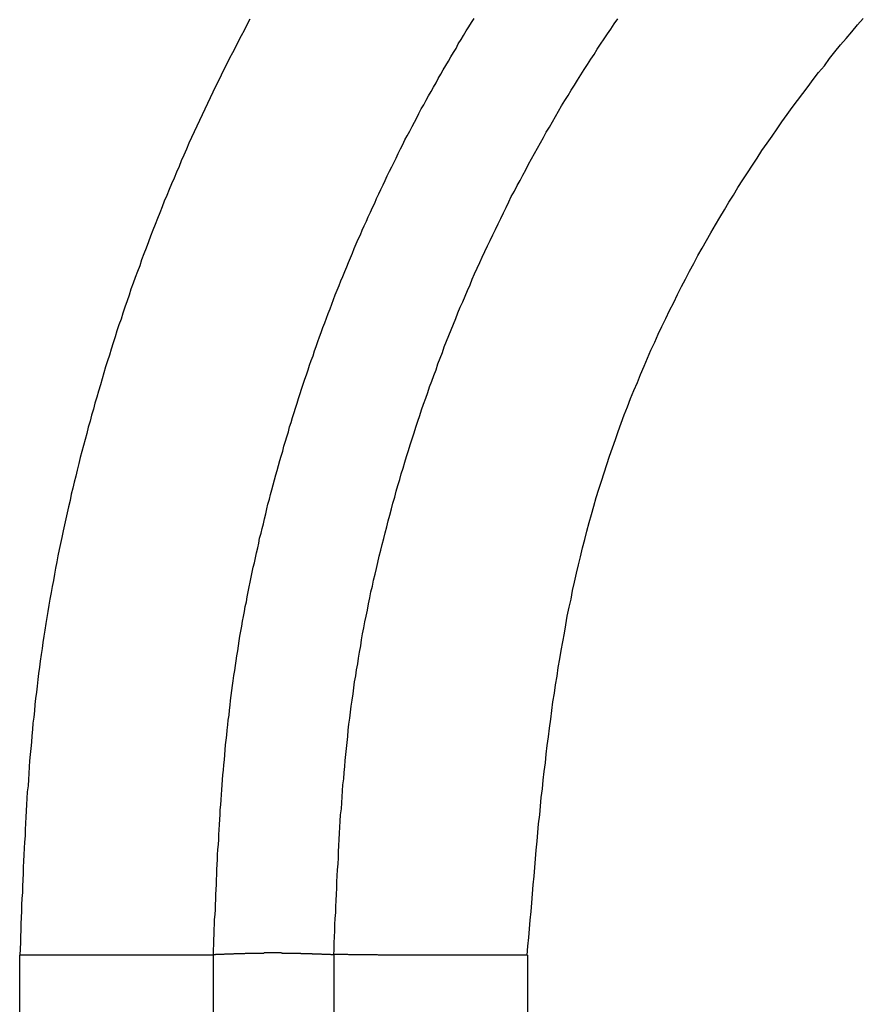
# Model space of a CAD drawing. Units: millimetres. Extents: x 1223 to 1668, y 481 to 796.
# Drawn here: x 1351 to 1353, y 691 to 692 of the extents above; entities that cross this region are included whole.
import ezdxf

# ---------------------------------------------------------------- set-up
doc = ezdxf.new("R2010")
doc.units = ezdxf.units.MM
doc.header["$LTSCALE"] = 65.395
doc.layers.get('0').update_dxf_attribs({"linetype": 'CONTINUOUS', "lineweight": 30})

msp = doc.modelspace()

# ---------------------------------------------------------------- linework, layer by layer
at = {"color": 7, "linetype": 'Continuous'}
for p, q in [((1351.6768, 691.1612), (1351.417, 691.1612)), ((1351.417, 675.135), (1351.417, 691.1612)), ((1351.6768, 675.146), (1351.6768, 691.1622)), ((1351.8385, 691.1621), (1351.8385, 675.1527)), ((1352.0983, 691.1612), (1352.0983, 675.1632))]:
    msp.add_line(p, q, dxfattribs=at)
at = {"color": 7}
for points in [[(1351.7257, 692.4183, 0), (1351.7217, 692.4107, 0), (1351.7181, 692.4031, 0), (1351.714, 692.396, 0), (1351.71, 692.3883, 0), (1351.7064, 692.3807, 0), (1351.7023, 692.3731, 0), (1351.6983, 692.366, 0), (1351.6947, 692.3584, 0), (1351.6907, 692.3507, 0), (1351.6871, 692.3431, 0), (1351.6836, 692.3355, 0), (1351.6795, 692.3279, 0), (1351.6759, 692.3203, 0), (1351.6724, 692.3126, 0), (1351.6688, 692.305, 0), (1351.6653, 692.2974, 0), (1351.6617, 692.2898, 0), (1351.6582, 692.2822, 0), (1351.6546, 692.2745, 0), (1351.651, 692.2669, 0), (1351.6475, 692.2593, 0), (1351.6439, 692.2517, 0), (1351.6409, 692.2436, 0), (1351.6373, 692.2359, 0), (1351.6338, 692.2283, 0), (1351.6307, 692.2207, 0), (1351.6272, 692.2131, 0), (1351.6241, 692.205, 0), (1351.6206, 692.1973, 0), (1351.6175, 692.1897, 0), (1351.6145, 692.1816, 0), (1351.6109, 692.174, 0), (1351.6079, 692.1663, 0), (1351.6048, 692.1582, 0), (1351.6018, 692.1506, 0), (1351.5987, 692.1425, 0), (1351.5957, 692.1348, 0), (1351.5926, 692.1267, 0), (1351.5896, 692.1191, 0), (1351.5865, 692.111, 0), (1351.5835, 692.1034, 0), (1351.5804, 692.0952, 0), (1351.5779, 692.0871, 0), (1351.5748, 692.0795, 0), (1351.5718, 692.0713, 0), (1351.5693, 692.0637, 0), (1351.5662, 692.0556, 0), (1351.5637, 692.0475, 0), (1351.5611, 692.0399, 0), (1351.5581, 692.0317, 0), (1351.5555, 692.0236, 0), (1351.553, 692.0155, 0), (1351.5499, 692.0078, 0), (1351.5474, 691.9997, 0), (1351.5449, 691.9916, 0), (1351.5423, 691.9835, 0), (1351.5398, 691.9753, 0), (1351.5372, 691.9672, 0), (1351.5347, 691.9596, 0), (1351.5322, 691.9515, 0), (1351.5296, 691.9433, 0), (1351.5276, 691.9352, 0), (1351.5251, 691.9271, 0), (1351.5225, 691.9189, 0), (1351.5205, 691.9108, 0), (1351.5179, 691.9027, 0), (1351.5159, 691.8946, 0), (1351.5134, 691.8864, 0), (1351.5113, 691.8783, 0), (1351.5088, 691.8702, 0), (1351.5068, 691.8621, 0), (1351.5047, 691.8539, 0), (1351.5027, 691.8458, 0), (1351.5002, 691.8377, 0), (1351.4981, 691.8295, 0), (1351.4961, 691.8214, 0), (1351.4941, 691.8128, 0), (1351.492, 691.8046, 0), (1351.49, 691.7965, 0), (1351.488, 691.7884, 0), (1351.4859, 691.7803, 0), (1351.4844, 691.7721, 0), (1351.4824, 691.7635, 0), (1351.4804, 691.7554, 0), (1351.4788, 691.7472, 0), (1351.4768, 691.7391, 0), (1351.4753, 691.731, 0), (1351.4732, 691.7224, 0), (1351.4717, 691.7142, 0), (1351.4697, 691.7061, 0), (1351.4682, 691.6975, 0), (1351.4666, 691.6893, 0), (1351.4651, 691.6812, 0), (1351.4636, 691.6731, 0), (1351.4621, 691.6644, 0), (1351.4605, 691.6563, 0), (1351.459, 691.6482, 0), (1351.4575, 691.6395, 0), (1351.456, 691.6314, 0), (1351.4544, 691.6228, 0), (1351.4534, 691.6147, 0), (1351.4519, 691.6065, 0), (1351.4504, 691.5979, 0), (1351.4494, 691.5898, 0), (1351.4478, 691.5811, 0), (1351.4468, 691.573, 0), (1351.4458, 691.5649, 0), (1351.4443, 691.5562, 0), (1351.4433, 691.5481, 0), (1351.4423, 691.5395, 0), (1351.4412, 691.5313, 0), (1351.4402, 691.5227, 0), (1351.4392, 691.5146, 0), (1351.4382, 691.5059, 0), (1351.4372, 691.4978, 0), (1351.4367, 691.4892, 0), (1351.4356, 691.4811, 0), (1351.4346, 691.4729, 0), (1351.4341, 691.4643, 0), (1351.4331, 691.4557, 0), (1351.4326, 691.4475, 0), (1351.4316, 691.4389, 0), (1351.4311, 691.4308, 0), (1351.4301, 691.4221, 0), (1351.4296, 691.414, 0), (1351.429, 691.4054, 0), (1351.4285, 691.3972, 0), (1351.428, 691.3886, 0), (1351.427, 691.3805, 0), (1351.4265, 691.3718, 0), (1351.426, 691.3637, 0), (1351.4255, 691.3551, 0), (1351.425, 691.3464, 0), (1351.4245, 691.3383, 0), (1351.424, 691.3297, 0), (1351.424, 691.3215, 0), (1351.4235, 691.3129, 0), (1351.4229, 691.3048, 0), (1351.4224, 691.2961, 0), (1351.4219, 691.2875, 0), (1351.4214, 691.2794, 0), (1351.4214, 691.2707, 0), (1351.4209, 691.2626, 0), (1351.4204, 691.254, 0), (1351.4204, 691.2453, 0), (1351.4199, 691.2372, 0), (1351.4194, 691.2286, 0), (1351.4194, 691.2204, 0), (1351.4189, 691.2118, 0), (1351.4184, 691.2032, 0), (1351.4184, 691.195, 0), (1351.4179, 691.1864, 0), (1351.4179, 691.1783, 0), (1351.4174, 691.1696, 0), (1351.4169, 691.161, 0)], [(1351.6769, 691.162, 0), (1351.6769, 691.1686, 0), (1351.6775, 691.1757, 0), (1351.6775, 691.1823, 0), (1351.678, 691.189, 0), (1351.678, 691.1956, 0), (1351.6785, 691.2027, 0), (1351.6785, 691.2093, 0), (1351.679, 691.2159, 0), (1351.6795, 691.2225, 0), (1351.6795, 691.2291, 0), (1351.68, 691.2362, 0), (1351.68, 691.2428, 0), (1351.6805, 691.2494, 0), (1351.681, 691.256, 0), (1351.681, 691.2626, 0), (1351.6815, 691.2697, 0), (1351.6815, 691.2763, 0), (1351.682, 691.2829, 0), (1351.6825, 691.2895, 0), (1351.6825, 691.2961, 0), (1351.683, 691.3033, 0), (1351.6836, 691.3099, 0), (1351.6841, 691.3165, 0), (1351.6841, 691.3231, 0), (1351.6846, 691.3297, 0), (1351.6851, 691.3368, 0), (1351.6856, 691.3434, 0), (1351.6861, 691.35, 0), (1351.6861, 691.3566, 0), (1351.6866, 691.3632, 0), (1351.6871, 691.3698, 0), (1351.6876, 691.3769, 0), (1351.6881, 691.3835, 0), (1351.6886, 691.3901, 0), (1351.6891, 691.3967, 0), (1351.6896, 691.4033, 0), (1351.6902, 691.4099, 0), (1351.6907, 691.417, 0), (1351.6917, 691.4236, 0), (1351.6922, 691.4303, 0), (1351.6927, 691.4369, 0), (1351.6932, 691.4435, 0), (1351.6942, 691.4501, 0), (1351.6947, 691.4567, 0), (1351.6952, 691.4633, 0), (1351.6963, 691.4704, 0), (1351.6968, 691.477, 0), (1351.6978, 691.4836, 0), (1351.6983, 691.4902, 0), (1351.6993, 691.4968, 0), (1351.6998, 691.5034, 0), (1351.7008, 691.51, 0), (1351.7018, 691.5166, 0), (1351.7023, 691.5232, 0), (1351.7034, 691.5298, 0), (1351.7044, 691.5369, 0), (1351.7054, 691.5435, 0), (1351.7064, 691.5501, 0), (1351.7074, 691.5567, 0), (1351.7084, 691.5633, 0), (1351.7095, 691.57, 0), (1351.7105, 691.5766, 0), (1351.7115, 691.5832, 0), (1351.7125, 691.5898, 0), (1351.7135, 691.5964, 0), (1351.715, 691.603, 0), (1351.7161, 691.6096, 0), (1351.7171, 691.6162, 0), (1351.7186, 691.6228, 0), (1351.7196, 691.6294, 0), (1351.7211, 691.636, 0), (1351.7222, 691.6426, 0), (1351.7237, 691.6492, 0), (1351.7247, 691.6558, 0), (1351.7262, 691.6624, 0), (1351.7277, 691.669, 0), (1351.7288, 691.6756, 0), (1351.7303, 691.6822, 0), (1351.7318, 691.6883, 0), (1351.7333, 691.6949, 0), (1351.7349, 691.7015, 0), (1351.7364, 691.7081, 0), (1351.7379, 691.7147, 0), (1351.7389, 691.7213, 0), (1351.741, 691.7279, 0), (1351.7425, 691.7345, 0), (1351.744, 691.7406, 0), (1351.7455, 691.7472, 0), (1351.7471, 691.7538, 0), (1351.7486, 691.7605, 0), (1351.7501, 691.7671, 0), (1351.7521, 691.7737, 0), (1351.7537, 691.7798, 0), (1351.7552, 691.7864, 0), (1351.7572, 691.793, 0), (1351.7587, 691.7996, 0), (1351.7608, 691.8062, 0), (1351.7623, 691.8123, 0), (1351.7643, 691.8189, 0), (1351.7658, 691.8255, 0), (1351.7679, 691.8316, 0), (1351.7699, 691.8382, 0), (1351.7714, 691.8448, 0), (1351.7735, 691.8514, 0), (1351.7755, 691.8575, 0), (1351.7775, 691.8641, 0), (1351.7791, 691.8707, 0), (1351.7811, 691.8768, 0), (1351.7831, 691.8834, 0), (1351.7852, 691.89, 0), (1351.7872, 691.8961, 0), (1351.7892, 691.9027, 0), (1351.7912, 691.9088, 0), (1351.7933, 691.9154, 0), (1351.7953, 691.9215, 0), (1351.7973, 691.9281, 0), (1351.7994, 691.9347, 0), (1351.8019, 691.9408, 0), (1351.8039, 691.9474, 0), (1351.806, 691.9535, 0), (1351.808, 691.9601, 0), (1351.8106, 691.9662, 0), (1351.8126, 691.9728, 0), (1351.8146, 691.9789, 0), (1351.8172, 691.9855, 0), (1351.8192, 691.9916, 0), (1351.8217, 691.9977, 0), (1351.8238, 692.0043, 0), (1351.8263, 692.0104, 0), (1351.8288, 692.017, 0), (1351.8309, 692.0231, 0), (1351.8334, 692.0292, 0), (1351.836, 692.0358, 0), (1351.838, 692.0419, 0), (1351.8405, 692.048, 0), (1351.8431, 692.0546, 0), (1351.8456, 692.0607, 0), (1351.8481, 692.0668, 0), (1351.8507, 692.0729, 0), (1351.8532, 692.0795, 0), (1351.8558, 692.0856, 0), (1351.8583, 692.0917, 0), (1351.8608, 692.0978, 0), (1351.8634, 692.1039, 0), (1351.8659, 692.1105, 0), (1351.8685, 692.1166, 0), (1351.871, 692.1227, 0), (1351.8741, 692.1288, 0), (1351.8766, 692.1348, 0), (1351.8791, 692.1409, 0), (1351.8822, 692.147, 0), (1351.8847, 692.1531, 0), (1351.8878, 692.1592, 0), (1351.8903, 692.1653, 0), (1351.8934, 692.1714, 0), (1351.8959, 692.1775, 0), (1351.8989, 692.1836, 0), (1351.9015, 692.1897, 0), (1351.9045, 692.1958, 0), (1351.9076, 692.2019, 0), (1351.9101, 692.208, 0), (1351.9132, 692.2141, 0), (1351.9162, 692.2202, 0), (1351.9193, 692.2263, 0), (1351.9223, 692.2319, 0), (1351.9249, 692.238, 0), (1351.9279, 692.2441, 0), (1351.9309, 692.2502, 0), (1351.934, 692.2563, 0), (1351.937, 692.2618, 0), (1351.9406, 692.2679, 0), (1351.9436, 692.274, 0), (1351.9467, 692.2801, 0), (1351.9497, 692.2857, 0), (1351.9528, 692.2918, 0), (1351.9558, 692.2979, 0), (1351.9594, 692.3035, 0), (1351.9624, 692.3096, 0), (1351.9655, 692.3152, 0), (1351.969, 692.3213, 0), (1351.9721, 692.3269, 0), (1351.9757, 692.333, 0), (1351.9787, 692.3386, 0), (1351.9823, 692.3447, 0), (1351.9853, 692.3502, 0), (1351.9889, 692.3563, 0), (1351.9924, 692.3619, 0), (1351.9955, 692.368, 0), (1351.999, 692.3736, 0), (1352.0026, 692.3792, 0), (1352.0056, 692.3853, 0), (1352.0092, 692.3909, 0), (1352.0127, 692.3965, 0), (1352.0163, 692.4026, 0), (1352.0198, 692.4082, 0), (1352.0234, 692.4137, 0), (1352.027, 692.4193, 0)], [(1351.8385, 691.161, 0), (1351.839, 691.1691, 0), (1351.839, 691.1778, 0), (1351.8395, 691.1859, 0), (1351.84, 691.194, 0), (1351.84, 691.2022, 0), (1351.8405, 691.2103, 0), (1351.841, 691.2184, 0), (1351.841, 691.2265, 0), (1351.8415, 691.2347, 0), (1351.842, 691.2433, 0), (1351.8426, 691.2514, 0), (1351.8426, 691.2596, 0), (1351.8431, 691.2677, 0), (1351.8436, 691.2758, 0), (1351.8441, 691.2839, 0), (1351.8446, 691.2921, 0), (1351.8446, 691.3002, 0), (1351.8451, 691.3083, 0), (1351.8456, 691.3165, 0), (1351.8461, 691.3251, 0), (1351.8466, 691.3332, 0), (1351.8471, 691.3414, 0), (1351.8476, 691.3495, 0), (1351.8487, 691.3576, 0), (1351.8492, 691.3657, 0), (1351.8497, 691.3739, 0), (1351.8502, 691.382, 0), (1351.8507, 691.3901, 0), (1351.8517, 691.3982, 0), (1351.8522, 691.4064, 0), (1351.8532, 691.4145, 0), (1351.8537, 691.4226, 0), (1351.8547, 691.4308, 0), (1351.8553, 691.4389, 0), (1351.8563, 691.447, 0), (1351.8573, 691.4551, 0), (1351.8578, 691.4633, 0), (1351.8588, 691.4714, 0), (1351.8598, 691.4795, 0), (1351.8608, 691.4877, 0), (1351.8619, 691.4958, 0), (1351.8629, 691.5039, 0), (1351.8644, 691.512, 0), (1351.8654, 691.5202, 0), (1351.8664, 691.5283, 0), (1351.868, 691.5364, 0), (1351.869, 691.5446, 0), (1351.8705, 691.5527, 0), (1351.8715, 691.5603, 0), (1351.873, 691.5684, 0), (1351.8746, 691.5766, 0), (1351.8756, 691.5847, 0), (1351.8771, 691.5928, 0), (1351.8786, 691.6009, 0), (1351.8801, 691.6091, 0), (1351.8817, 691.6167, 0), (1351.8837, 691.6248, 0), (1351.8852, 691.6329, 0), (1351.8868, 691.6411, 0), (1351.8883, 691.6492, 0), (1351.8903, 691.6568, 0), (1351.8918, 691.6649, 0), (1351.8939, 691.6731, 0), (1351.8959, 691.6807, 0), (1351.8974, 691.6888, 0), (1351.8995, 691.697, 0), (1351.9015, 691.7051, 0), (1351.9035, 691.7127, 0), (1351.9055, 691.7208, 0), (1351.9076, 691.7284, 0), (1351.9096, 691.7366, 0), (1351.9116, 691.7447, 0), (1351.9137, 691.7523, 0), (1351.9157, 691.7605, 0), (1351.9177, 691.7681, 0), (1351.9203, 691.7762, 0), (1351.9223, 691.7843, 0), (1351.9243, 691.7919, 0), (1351.9269, 691.8001, 0), (1351.9289, 691.8077, 0), (1351.9315, 691.8153, 0), (1351.934, 691.8234, 0), (1351.936, 691.8311, 0), (1351.9386, 691.8392, 0), (1351.9411, 691.8468, 0), (1351.9436, 691.8549, 0), (1351.9462, 691.8626, 0), (1351.9487, 691.8702, 0), (1351.9513, 691.8783, 0), (1351.9538, 691.8859, 0), (1351.9563, 691.8935, 0), (1351.9589, 691.9012, 0), (1351.9619, 691.9093, 0), (1351.9645, 691.9169, 0), (1351.967, 691.9245, 0), (1351.9701, 691.9322, 0), (1351.9726, 691.9398, 0), (1351.9757, 691.9474, 0), (1351.9782, 691.9555, 0), (1351.9812, 691.9631, 0), (1351.9843, 691.9708, 0), (1351.9868, 691.9784, 0), (1351.9899, 691.986, 0), (1351.9929, 691.9936, 0), (1351.996, 692.0012, 0), (1351.999, 692.0089, 0), (1352.0021, 692.0165, 0), (1352.0051, 692.0241, 0), (1352.0082, 692.0317, 0), (1352.0117, 692.0388, 0), (1352.0148, 692.0465, 0), (1352.0178, 692.0541, 0), (1352.0214, 692.0617, 0), (1352.0244, 692.0693, 0), (1352.0275, 692.0764, 0), (1352.031, 692.084, 0), (1352.0346, 692.0917, 0), (1352.0376, 692.0988, 0), (1352.0412, 692.1064, 0), (1352.0447, 692.114, 0), (1352.0483, 692.1211, 0), (1352.0519, 692.1288, 0), (1352.0554, 692.1359, 0), (1352.059, 692.1435, 0), (1352.0625, 692.1506, 0), (1352.0661, 692.1582, 0), (1352.0696, 692.1653, 0), (1352.0732, 692.1729, 0), (1352.0767, 692.1801, 0), (1352.0808, 692.1872, 0), (1352.0844, 692.1948, 0), (1352.0884, 692.2019, 0), (1352.092, 692.209, 0), (1352.096, 692.2161, 0), (1352.0996, 692.2237, 0), (1352.1037, 692.2309, 0), (1352.1077, 692.238, 0), (1352.1118, 692.2451, 0), (1352.1159, 692.2522, 0), (1352.1199, 692.2593, 0), (1352.1235, 692.2664, 0), (1352.1281, 692.2735, 0), (1352.1321, 692.2806, 0), (1352.1362, 692.2878, 0), (1352.1402, 692.2949, 0), (1352.1443, 692.302, 0), (1352.1484, 692.3091, 0), (1352.1529, 692.3157, 0), (1352.157, 692.3228, 0), (1352.1616, 692.3299, 0), (1352.1656, 692.3365, 0), (1352.1702, 692.3436, 0), (1352.1743, 692.3507, 0), (1352.1789, 692.3574, 0), (1352.1834, 692.3645, 0), (1352.188, 692.3711, 0), (1352.1921, 692.3782, 0), (1352.1966, 692.3848, 0), (1352.2012, 692.3919, 0), (1352.2058, 692.3985, 0), (1352.2103, 692.4051, 0), (1352.2149, 692.4122, 0), (1352.2195, 692.4188, 0)], [(1352.0981, 691.161, 0), (1352.0991, 691.1732, 0), (1352.1001, 691.1849, 0), (1352.1011, 691.1966, 0), (1352.1021, 691.2083, 0), (1352.1032, 691.2199, 0), (1352.1042, 691.2316, 0), (1352.1052, 691.2438, 0), (1352.1062, 691.2555, 0), (1352.1072, 691.2672, 0), (1352.1082, 691.2789, 0), (1352.1093, 691.2906, 0), (1352.1103, 691.3022, 0), (1352.1113, 691.3144, 0), (1352.1123, 691.3261, 0), (1352.1133, 691.3378, 0), (1352.1148, 691.3495, 0), (1352.1159, 691.3612, 0), (1352.1169, 691.3728, 0), (1352.1184, 691.3845, 0), (1352.1194, 691.3962, 0), (1352.1209, 691.4079, 0), (1352.1225, 691.4196, 0), (1352.1235, 691.4313, 0), (1352.125, 691.443, 0), (1352.1265, 691.4546, 0), (1352.1281, 691.4663, 0), (1352.1296, 691.478, 0), (1352.1311, 691.4897, 0), (1352.1326, 691.5014, 0), (1352.1347, 691.5131, 0), (1352.1362, 691.5242, 0), (1352.1382, 691.5359, 0), (1352.1397, 691.5476, 0), (1352.1418, 691.5593, 0), (1352.1438, 691.5705, 0), (1352.1458, 691.5821, 0), (1352.1479, 691.5938, 0), (1352.1499, 691.605, 0), (1352.1519, 691.6167, 0), (1352.1545, 691.6284, 0), (1352.157, 691.6395, 0), (1352.159, 691.6512, 0), (1352.1616, 691.6624, 0), (1352.1641, 691.6741, 0), (1352.1667, 691.6853, 0), (1352.1697, 691.6964, 0), (1352.1722, 691.7081, 0), (1352.1753, 691.7193, 0), (1352.1783, 691.7305, 0), (1352.1814, 691.7422, 0), (1352.1844, 691.7533, 0), (1352.1875, 691.7645, 0), (1352.1905, 691.7757, 0), (1352.1941, 691.7869, 0), (1352.1976, 691.798, 0), (1352.2012, 691.8092, 0), (1352.2048, 691.8204, 0), (1352.2083, 691.8316, 0), (1352.2124, 691.8427, 0), (1352.2164, 691.8539, 0), (1352.22, 691.8646, 0), (1352.2241, 691.8758, 0), (1352.2281, 691.8869, 0), (1352.2327, 691.8976, 0), (1352.2368, 691.9088, 0), (1352.2413, 691.9195, 0), (1352.2459, 691.9306, 0), (1352.25, 691.9413, 0), (1352.2551, 691.9525, 0), (1352.2596, 691.9631, 0), (1352.2642, 691.9738, 0), (1352.2693, 691.9845, 0), (1352.2738, 691.9951, 0), (1352.2789, 692.0058, 0), (1352.284, 692.0165, 0), (1352.2891, 692.0272, 0), (1352.2947, 692.0378, 0), (1352.2998, 692.0485, 0), (1352.3053, 692.0592, 0), (1352.3104, 692.0693, 0), (1352.316, 692.08, 0), (1352.3216, 692.0901, 0), (1352.3272, 692.1008, 0), (1352.3328, 692.111, 0), (1352.3389, 692.1211, 0), (1352.3445, 692.1313, 0), (1352.3506, 692.142, 0), (1352.3567, 692.1521, 0), (1352.3627, 692.1623, 0), (1352.3688, 692.1724, 0), (1352.3749, 692.1821, 0), (1352.381, 692.1923, 0), (1352.3876, 692.2024, 0), (1352.3937, 692.2121, 0), (1352.4003, 692.2222, 0), (1352.4069, 692.2319, 0), (1352.413, 692.242, 0), (1352.4202, 692.2517, 0), (1352.4268, 692.2613, 0), (1352.4334, 692.271, 0), (1352.44, 692.2806, 0), (1352.4471, 692.2903, 0), (1352.4537, 692.2999, 0), (1352.4608, 692.3091, 0), (1352.4679, 692.3187, 0), (1352.475, 692.3279, 0), (1352.4821, 692.3375, 0), (1352.4892, 692.3467, 0), (1352.4969, 692.3558, 0), (1352.504, 692.3655, 0), (1352.5111, 692.3746, 0), (1352.5187, 692.3838, 0), (1352.5263, 692.3924, 0), (1352.5339, 692.4015, 0), (1352.5416, 692.4107, 0), (1352.5492, 692.4193, 0)], [(1351.6769, 691.162, 0), (1351.6775, 691.162, 0), (1351.6785, 691.162, 0), (1351.6795, 691.162, 0), (1351.68, 691.1625, 0), (1351.681, 691.1625, 0), (1351.682, 691.1625, 0), (1351.6825, 691.1625, 0), (1351.6836, 691.1625, 0), (1351.6846, 691.1625, 0), (1351.6851, 691.1625, 0), (1351.6861, 691.1625, 0), (1351.6871, 691.1625, 0), (1351.6876, 691.1625, 0), (1351.6886, 691.1625, 0), (1351.6896, 691.1625, 0), (1351.6902, 691.1625, 0), (1351.6912, 691.1625, 0), (1351.6922, 691.163, 0), (1351.6927, 691.163, 0), (1351.6937, 691.163, 0), (1351.6947, 691.163, 0), (1351.6952, 691.163, 0), (1351.6963, 691.163, 0), (1351.6973, 691.163, 0), (1351.6978, 691.163, 0), (1351.6988, 691.163, 0), (1351.6998, 691.163, 0), (1351.7003, 691.163, 0), (1351.7013, 691.163, 0), (1351.7023, 691.163, 0), (1351.7029, 691.163, 0), (1351.7039, 691.163, 0), (1351.7049, 691.1636, 0), (1351.7054, 691.1636, 0), (1351.7064, 691.1636, 0), (1351.7074, 691.1636, 0), (1351.7079, 691.1636, 0), (1351.709, 691.1636, 0), (1351.71, 691.1636, 0), (1351.7105, 691.1636, 0), (1351.7115, 691.1636, 0), (1351.7125, 691.1636, 0), (1351.713, 691.1636, 0), (1351.714, 691.1636, 0), (1351.715, 691.1636, 0), (1351.7156, 691.1636, 0), (1351.7166, 691.1636, 0), (1351.7176, 691.1636, 0), (1351.7181, 691.1636, 0), (1351.7191, 691.1636, 0), (1351.7201, 691.1641, 0), (1351.7206, 691.1641, 0), (1351.7217, 691.1641, 0), (1351.7227, 691.1641, 0), (1351.7232, 691.1641, 0), (1351.7242, 691.1641, 0), (1351.7252, 691.1641, 0), (1351.7257, 691.1641, 0), (1351.7267, 691.1641, 0), (1351.7277, 691.1641, 0), (1351.7283, 691.1641, 0), (1351.7293, 691.1641, 0), (1351.7303, 691.1641, 0), (1351.7308, 691.1641, 0), (1351.7318, 691.1641, 0), (1351.7328, 691.1641, 0), (1351.7333, 691.1641, 0), (1351.7344, 691.1641, 0), (1351.7354, 691.1641, 0), (1351.7359, 691.1641, 0), (1351.7369, 691.1641, 0), (1351.7379, 691.1641, 0), (1351.7384, 691.1641, 0), (1351.7394, 691.1641, 0), (1351.7404, 691.1641, 0), (1351.741, 691.1641, 0), (1351.742, 691.1641, 0), (1351.743, 691.1641, 0), (1351.7435, 691.1641, 0), (1351.7445, 691.1641, 0), (1351.7455, 691.1646, 0), (1351.746, 691.1646, 0), (1351.7471, 691.1646, 0), (1351.7481, 691.1646, 0), (1351.7486, 691.1646, 0), (1351.7496, 691.1646, 0), (1351.7506, 691.1646, 0), (1351.7511, 691.1646, 0), (1351.7521, 691.1646, 0), (1351.7531, 691.1646, 0), (1351.7537, 691.1646, 0), (1351.7547, 691.1646, 0), (1351.7557, 691.1646, 0), (1351.7562, 691.1646, 0), (1351.7572, 691.1646, 0), (1351.7582, 691.1646, 0), (1351.7587, 691.1646, 0), (1351.7598, 691.1646, 0), (1351.7608, 691.1646, 0), (1351.7613, 691.1646, 0), (1351.7623, 691.1646, 0), (1351.7633, 691.1646, 0), (1351.7638, 691.1646, 0), (1351.7648, 691.1646, 0), (1351.7658, 691.1646, 0), (1351.7664, 691.1646, 0), (1351.7674, 691.1646, 0), (1351.7684, 691.1646, 0), (1351.7689, 691.1641, 0), (1351.7699, 691.1641, 0), (1351.7709, 691.1641, 0), (1351.7714, 691.1641, 0), (1351.7725, 691.1641, 0), (1351.7735, 691.1641, 0), (1351.774, 691.1641, 0), (1351.775, 691.1641, 0), (1351.776, 691.1641, 0), (1351.7765, 691.1641, 0), (1351.7775, 691.1641, 0), (1351.7785, 691.1641, 0), (1351.7791, 691.1641, 0), (1351.7801, 691.1641, 0), (1351.7811, 691.1641, 0), (1351.7816, 691.1641, 0), (1351.7826, 691.1641, 0), (1351.7836, 691.1641, 0), (1351.7841, 691.1641, 0), (1351.7852, 691.1641, 0), (1351.7862, 691.1641, 0), (1351.7867, 691.1641, 0), (1351.7877, 691.1641, 0), (1351.7887, 691.1641, 0), (1351.7892, 691.1641, 0), (1351.7902, 691.1641, 0), (1351.7912, 691.1641, 0), (1351.7918, 691.1641, 0), (1351.7928, 691.1641, 0), (1351.7938, 691.1641, 0), (1351.7943, 691.1636, 0), (1351.7953, 691.1636, 0), (1351.7963, 691.1636, 0), (1351.7968, 691.1636, 0), (1351.7979, 691.1636, 0), (1351.7989, 691.1636, 0), (1351.7994, 691.1636, 0), (1351.8004, 691.1636, 0), (1351.8014, 691.1636, 0), (1351.8019, 691.1636, 0), (1351.8029, 691.1636, 0), (1351.8039, 691.1636, 0), (1351.8045, 691.1636, 0), (1351.8055, 691.1636, 0), (1351.8065, 691.1636, 0), (1351.807, 691.1636, 0), (1351.808, 691.1636, 0), (1351.809, 691.1636, 0), (1351.8095, 691.163, 0), (1351.8106, 691.163, 0), (1351.8116, 691.163, 0), (1351.8121, 691.163, 0), (1351.8131, 691.163, 0), (1351.8141, 691.163, 0), (1351.8146, 691.163, 0), (1351.8156, 691.163, 0), (1351.8166, 691.163, 0), (1351.8172, 691.163, 0), (1351.8182, 691.163, 0), (1351.8192, 691.163, 0), (1351.8197, 691.163, 0), (1351.8207, 691.163, 0), (1351.8217, 691.163, 0), (1351.8222, 691.1625, 0), (1351.8233, 691.1625, 0), (1351.8243, 691.1625, 0), (1351.8248, 691.1625, 0), (1351.8258, 691.1625, 0), (1351.8268, 691.1625, 0), (1351.8273, 691.1625, 0), (1351.8283, 691.1625, 0), (1351.8293, 691.1625, 0), (1351.8299, 691.1625, 0), (1351.8309, 691.1625, 0), (1351.8319, 691.1625, 0), (1351.8324, 691.1625, 0), (1351.8334, 691.1625, 0), (1351.8344, 691.162, 0), (1351.8349, 691.162, 0), (1351.836, 691.162, 0), (1351.837, 691.162, 0), (1351.8375, 691.162, 0), (1351.8385, 691.162, 0)], [(1352.0981, 691.161, 0), (1352.0971, 691.161, 0), (1352.0955, 691.161, 0), (1352.094, 691.161, 0), (1352.093, 691.161, 0), (1352.0915, 691.161, 0), (1352.09, 691.161, 0), (1352.0889, 691.161, 0), (1352.0874, 691.161, 0), (1352.0859, 691.161, 0), (1352.0849, 691.161, 0), (1352.0833, 691.161, 0), (1352.0818, 691.161, 0), (1352.0808, 691.161, 0), (1352.0793, 691.161, 0), (1352.0778, 691.161, 0), (1352.0767, 691.161, 0), (1352.0752, 691.161, 0), (1352.0737, 691.161, 0), (1352.0727, 691.161, 0), (1352.0712, 691.161, 0), (1352.0696, 691.161, 0), (1352.0686, 691.161, 0), (1352.0671, 691.161, 0), (1352.0656, 691.161, 0), (1352.064, 691.161, 0), (1352.063, 691.161, 0), (1352.0615, 691.161, 0), (1352.06, 691.161, 0), (1352.059, 691.161, 0), (1352.0574, 691.161, 0), (1352.0559, 691.161, 0), (1352.0549, 691.161, 0), (1352.0534, 691.161, 0), (1352.0519, 691.161, 0), (1352.0508, 691.161, 0), (1352.0493, 691.161, 0), (1352.0478, 691.161, 0), (1352.0468, 691.161, 0), (1352.0452, 691.161, 0), (1352.0437, 691.161, 0), (1352.0427, 691.161, 0), (1352.0412, 691.161, 0), (1352.0397, 691.161, 0), (1352.0386, 691.161, 0), (1352.0371, 691.161, 0), (1352.0356, 691.161, 0), (1352.0346, 691.161, 0), (1352.0331, 691.161, 0), (1352.0315, 691.161, 0), (1352.0305, 691.161, 0), (1352.029, 691.161, 0), (1352.0275, 691.161, 0), (1352.0259, 691.161, 0), (1352.0249, 691.161, 0), (1352.0234, 691.161, 0), (1352.0219, 691.161, 0), (1352.0209, 691.161, 0), (1352.0193, 691.161, 0), (1352.0178, 691.161, 0), (1352.0168, 691.161, 0), (1352.0153, 691.161, 0), (1352.0138, 691.161, 0), (1352.0127, 691.161, 0), (1352.0112, 691.161, 0), (1352.0097, 691.161, 0), (1352.0087, 691.161, 0), (1352.0071, 691.161, 0), (1352.0056, 691.161, 0), (1352.0046, 691.161, 0), (1352.0031, 691.161, 0), (1352.0016, 691.161, 0), (1352.0005, 691.161, 0), (1351.999, 691.161, 0), (1351.9975, 691.161, 0), (1351.9965, 691.161, 0), (1351.995, 691.161, 0), (1351.9934, 691.161, 0), (1351.9924, 691.161, 0), (1351.9909, 691.161, 0), (1351.9894, 691.161, 0), (1351.9884, 691.161, 0), (1351.9868, 691.161, 0), (1351.9853, 691.161, 0), (1351.9838, 691.161, 0), (1351.9828, 691.161, 0), (1351.9812, 691.161, 0), (1351.9797, 691.161, 0), (1351.9787, 691.161, 0), (1351.9772, 691.161, 0), (1351.9757, 691.161, 0), (1351.9746, 691.161, 0), (1351.9731, 691.161, 0), (1351.9716, 691.161, 0), (1351.9706, 691.161, 0), (1351.969, 691.161, 0), (1351.9675, 691.161, 0), (1351.9665, 691.161, 0), (1351.965, 691.161, 0), (1351.9635, 691.161, 0), (1351.9624, 691.161, 0), (1351.9609, 691.161, 0), (1351.9594, 691.161, 0), (1351.9584, 691.161, 0), (1351.9569, 691.161, 0), (1351.9553, 691.161, 0), (1351.9543, 691.161, 0), (1351.9528, 691.161, 0), (1351.9513, 691.161, 0), (1351.9503, 691.161, 0), (1351.9487, 691.161, 0), (1351.9472, 691.161, 0), (1351.9462, 691.161, 0), (1351.9447, 691.161, 0), (1351.9431, 691.161, 0), (1351.9416, 691.161, 0), (1351.9406, 691.161, 0), (1351.9391, 691.161, 0), (1351.9376, 691.161, 0), (1351.9365, 691.161, 0), (1351.935, 691.161, 0), (1351.9335, 691.161, 0), (1351.9325, 691.161, 0), (1351.9309, 691.161, 0), (1351.9294, 691.161, 0), (1351.9284, 691.161, 0), (1351.9269, 691.161, 0), (1351.9254, 691.161, 0), (1351.9243, 691.161, 0), (1351.9228, 691.161, 0), (1351.9213, 691.161, 0), (1351.9203, 691.161, 0), (1351.9188, 691.161, 0), (1351.9172, 691.161, 0), (1351.9162, 691.161, 0), (1351.9147, 691.161, 0), (1351.9132, 691.161, 0), (1351.9122, 691.161, 0), (1351.9106, 691.161, 0), (1351.9091, 691.161, 0), (1351.9081, 691.161, 0), (1351.9066, 691.161, 0), (1351.905, 691.161, 0), (1351.904, 691.161, 0), (1351.9025, 691.161, 0), (1351.901, 691.161, 0), (1351.8995, 691.161, 0), (1351.8984, 691.161, 0), (1351.8969, 691.1615, 0), (1351.8954, 691.1615, 0), (1351.8944, 691.1615, 0), (1351.8928, 691.1615, 0), (1351.8913, 691.1615, 0), (1351.8903, 691.1615, 0), (1351.8888, 691.1615, 0), (1351.8873, 691.1615, 0), (1351.8862, 691.1615, 0), (1351.8847, 691.1615, 0), (1351.8832, 691.1615, 0), (1351.8822, 691.1615, 0), (1351.8807, 691.1615, 0), (1351.8791, 691.1615, 0), (1351.8781, 691.1615, 0), (1351.8766, 691.1615, 0), (1351.8751, 691.1615, 0), (1351.8741, 691.1615, 0), (1351.8725, 691.1615, 0), (1351.871, 691.1615, 0), (1351.87, 691.1615, 0), (1351.8685, 691.1615, 0), (1351.8669, 691.1615, 0), (1351.8659, 691.1615, 0), (1351.8644, 691.1615, 0), (1351.8629, 691.1615, 0), (1351.8619, 691.1615, 0), (1351.8603, 691.1615, 0), (1351.8588, 691.1615, 0), (1351.8573, 691.162, 0), (1351.8563, 691.162, 0), (1351.8547, 691.162, 0), (1351.8532, 691.162, 0), (1351.8522, 691.162, 0), (1351.8507, 691.162, 0), (1351.8492, 691.162, 0), (1351.8481, 691.162, 0), (1351.8466, 691.162, 0), (1351.8451, 691.162, 0), (1351.8441, 691.162, 0), (1351.8426, 691.162, 0), (1351.841, 691.162, 0), (1351.84, 691.162, 0), (1351.8385, 691.162, 0)]]:
    msp.add_polyline3d(points, dxfattribs=at)

doc.saveas('drawing.dxf')
